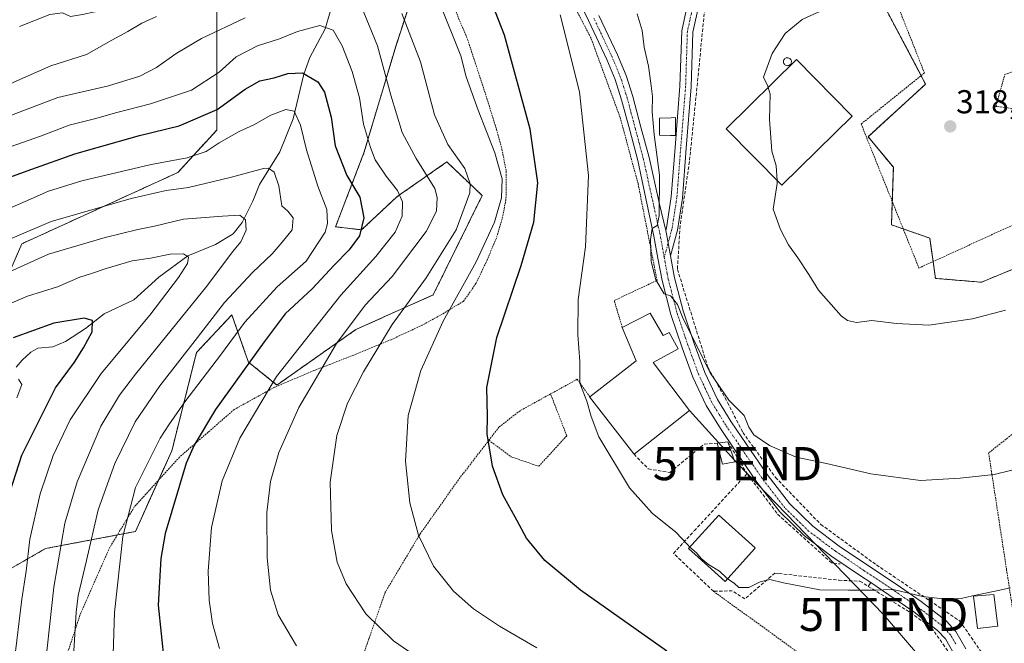
# Model space of a CAD drawing. Units: metres. Extents: x 613486 to 616930, y 4775646 to 4778016.
# Drawn here: x 615052 to 615349, y 4775847 to 4776035 of the extents above; entities that cross this region are included whole.
import ezdxf
from ezdxf.enums import TextEntityAlignment as Align

# ---------------------------------------------------------------- set-up
doc = ezdxf.new("R2010")
doc.units = ezdxf.units.M
doc.header["$MEASUREMENT"] = 0
for name, pattern in [('TRAZO_Y_PUNTO', [1, 0.5, -0.25, 0, -0.25]), ('TRAZOS', [0.75, 0.5, -0.25]), ('TRAZOSX2', [1.5, 1, -0.5])]:
    doc.linetypes.add(name, pattern=pattern)
doc.layers.get('0').update_dxf_attribs({"lineweight": 5})
for name, color, linetype, lineweight in [('Alambrada', 19, 'TRAZOS', 0), ('Arbolado forestal', 92, 'TRAZOS', 0), ('Arbolado forestal CxS', 92, 'Continuous', 0), ('Camino', 19, 'Continuous', 0), ('Camino Cxs', 19, 'Continuous', 0), ('Camino eje', 39, 'TRAZO_Y_PUNTO', 13), ('Carátula', 7, 'Continuous', 5), ('Corriente natural lineal', 142, 'Continuous', 13), ('Curva de nivel maestra', 36, 'Continuous', 30), ('Curva de nivel normal', 36, 'Continuous', 0), ('Depósito genérico', 232, 'Continuous', 0), ('Depósito genérico Cxs', 232, 'Continuous', 0), ('Edificación', 1, 'Continuous', 13), ('Edificación Cxs', 1, 'Continuous', 13), ('Edificación industrial', 135, 'Continuous', 13), ('Edificación industrial Cxs', 135, 'Continuous', 13), ('Edificación ligera', 1, 'Continuous', 0), ('Edificación ligera Cxs', 1, 'Continuous', 0), ('Elemento construido', 1, 'Continuous', 0), ('Muro lineal', 1, 'TRAZOSX2', 13), ('Obra de contención lineal', 1, 'TRAZOSX2', 13), ('Pastizal CxS', 92, 'Continuous', 0), ('Pista pavimentada', 135, 'Continuous', 13), ('Pista pavimentada Cxs', 135, 'Continuous', 0), ('Pista pavimentada eje', 135, 'TRAZO_Y_PUNTO', 0), ('Prado', 92, 'Continuous', 0), ('Prado CxS', 92, 'Continuous', 0), ('Punto de cota en terreno', 7, 'Continuous', 0), ('Rótulo de punto de cota en terreno', 19, 'Continuous', 0), ('Tendido', 6, 'Continuous', 0), ('Torre de tendido puntual', 7, 'Continuous', 0)]:
    doc.layers.add(name, color=color, linetype=linetype, lineweight=lineweight)
doc.styles.add('Arial', font='txt', dxfattribs={"height": 0.2})

# ---------------------------------------------------------------- blocks, each defined once
blk = doc.blocks.new('*U151')
at = {"layer": 'Arbolado forestal CxS', "color": 92, "linetype": 'Continuous', "lineweight": 0}
blk.add_polyline3d([(615352.24, 4775959.98, 315.58), (615342.41, 4775955.93, 315.53), (615328.52, 4775957.09, 315.72), (615326.79, 4775969.24, 316.55), (615315.22, 4775973.29, 316.89), (615315.8, 4775990.64, 317.48), (615308.16, 4775999.89, 317.18), (615325.56, 4776015.8, 317.41), (615312.49, 4776040.44, 315.13)], dxfattribs=at)
blk = doc.blocks.new('*U170')
at = {"layer": 'Prado CxS', "color": 92, "linetype": 'Continuous', "lineweight": 0}
for points in [[(615123.12, 4776257.34, 334.8), (615149.73, 4776237.33, 328.02), (615172.51, 4776207.26, 321.91), (615209.21, 4776167.66, 314.39), (615238.8, 4776141.4, 311.44), (615266.63, 4776117.9, 310.45), (615274.73, 4776103.44, 311.11), (615278.71, 4776058.78, 313.55), (615279.36, 4776048.49, 314.04), (615292.08, 4776049.64, 314.12), (615295.19, 4776049.51, 314.06), (615311.29, 4776048.84, 313.47), (615312.49, 4776040.44, 315.13), (615325.56, 4776015.8, 317.41), (615308.16, 4775999.89, 317.18), (615315.8, 4775990.64, 317.48), (615315.22, 4775973.29, 316.89), (615326.79, 4775969.24, 316.55), (615328.52, 4775957.09, 315.72), (615342.41, 4775955.93, 315.53), (615352.24, 4775959.98, 315.58)], [(615029.34, 4775858.15, 241.58), (615059.51, 4775875.47, 257.6), (615086.63, 4775880.6, 271.4), (615097.65, 4775904.98, 272.45), (615105.12, 4775934.67, 266.43), (615115.81, 4775946.08, 267.14), (615119.76, 4775934.79, 273.3), (615120.8, 4775931.81, 274.88), (615129.43, 4775924.85, 280.8), (615153.31, 4775941.64, 286.28), (615176.66, 4775952.1, 292.39), (615191.49, 4775982.12, 292.08), (615180.8, 4775992.28, 288.13), (615177.46, 4775989.95, 286.32), (615173.06, 4775986.87, 283.6), (615166.77, 4775982.48, 279.76), (615165.7, 4775981.74, 279.36), (615155.01, 4775971.75, 274.75), (615147.15, 4775972.66, 271.36), (615155.73, 4775994.98, 278.79), (615165.44, 4776027.47, 287.55), (615172.75, 4776049.78, 294.4)]]:
    blk.add_polyline3d(points, dxfattribs=at)
blk = doc.blocks.new('*U194')
at = {"layer": 'Curva de nivel normal', "color": 36, "linetype": 'Continuous', "lineweight": 0}
blk.add_polyline3d([(615038.21, 4775964.54, 265), (615061.21, 4775974.24, 265), (615085.33, 4775981.26, 265), (615095.99, 4775983.64, 265), (615102.67, 4775984.54, 265), (615115.71, 4775987.69, 265), (615125.33, 4775990.33, 265), (615126.92, 4775990.38, 265), (615128.58, 4775989.22, 265), (615130.04, 4775985.01, 265), (615130.9, 4775979.02, 265), (615132.7, 4775977.42, 265), (615134.35, 4775975.38, 265), (615134.06, 4775971.74, 265), (615131, 4775968.05, 265), (615127.98, 4775964.48, 265), (615122.07, 4775958.82, 265), (615113.63, 4775949.83, 265), (615105.4, 4775939.2, 265), (615093.99, 4775924.66, 265), (615086.57, 4775913.7, 265), (615080.39, 4775901.14, 265), (615075.42, 4775887.14, 265), (615071.84, 4775871.81, 265), (615069.32, 4775861.32, 265), (615068.72, 4775856.2, 265), (615067.99, 4775844.58, 265)], dxfattribs=at)
blk = doc.blocks.new('*U199')
at = {"layer": 'Curva de nivel normal', "color": 36, "linetype": 'Continuous', "lineweight": 0}
blk.add_polyline3d([(615051.3, 4775926.62, 245), (615052.28, 4775925.02, 245), (615050.8, 4775920.99, 245)], dxfattribs=at)
blk = doc.blocks.new('*U203')
at = {"layer": 'Curva de nivel normal', "color": 36, "linetype": 'Continuous', "lineweight": 0}
blk.add_polyline3d([(615050.02, 4775841.01, 255), (615052.32, 4775860.2, 255), (615053.6, 4775868.65, 255), (615054.76, 4775878.32, 255), (615057.82, 4775892.04, 255), (615061.77, 4775903.56, 255), (615066.9, 4775914.3, 255), (615076.26, 4775928.38, 255), (615090.99, 4775946.01, 255), (615099.66, 4775957.36, 255), (615102.36, 4775961.54, 255), (615102.67, 4775963.52, 255), (615101.16, 4775964.48, 255), (615097.19, 4775964.44, 255), (615091.17, 4775963.22, 255), (615085.66, 4775962.35, 255), (615077.76, 4775960.12, 255), (615073.38, 4775958.52, 255), (615069.82, 4775957.48, 255), (615063.09, 4775954.54, 255), (615054.01, 4775951.72, 255), (615039.52, 4775945.52, 255)], dxfattribs=at)
blk = doc.blocks.new('*U210')
at = {"layer": 'Curva de nivel normal', "color": 36, "linetype": 'Continuous', "lineweight": 0}
blk.add_polyline3d([(615079.92, 4775843.58, 270), (615080.28, 4775856.14, 270), (615082.88, 4775879.12, 270), (615086.7, 4775893.94, 270), (615090.74, 4775901.93, 270), (615094.18, 4775908.82, 270), (615096.79, 4775912.82, 270), (615101.58, 4775919.82, 270), (615112.39, 4775933.91, 270), (615119.76, 4775943.87, 270), (615129.5, 4775954.55, 270), (615138.27, 4775962.25, 270), (615143.99, 4775971.06, 270), (615144.71, 4775973.62, 270), (615144.51, 4775977.92, 270), (615141.84, 4775984.97, 270), (615138.4, 4775995.88, 270), (615136.53, 4776003.35, 270), (615134.65, 4776007.6, 270), (615132.16, 4776008.11, 270), (615127.58, 4776006.4, 270), (615122.44, 4776003.51, 270), (615117.98, 4776001.42, 270), (615112.01, 4775998.01, 270), (615108.08, 4775995.41, 270), (615102.33, 4775993.53, 270), (615091.36, 4775991.46, 270), (615070.45, 4775986.6, 270), (615060.4, 4775983.44, 270), (615053.28, 4775980.31, 270), (615042.69, 4775975.8, 270)], dxfattribs=at)
blk = doc.blocks.new('*U228')
at = {"layer": 'Curva de nivel maestra', "color": 36, "linetype": 'Continuous', "lineweight": 30}
blk.add_polyline3d([(615043.55, 4775985.86, 275), (615055.33, 4775990.1, 275), (615068.34, 4775994.76, 275), (615075.05, 4775996.62, 275), (615087.84, 4776000.28, 275), (615099.88, 4776003.21, 275), (615111.37, 4776008.11, 275), (615119.78, 4776014.27, 275), (615124.24, 4776016.82, 275), (615128.55, 4776017.64, 275), (615132.7, 4776018.96, 275), (615137.17, 4776019.18, 275), (615141.84, 4776016.47, 275), (615143.83, 4776013.32, 275), (615145.86, 4776005.79, 275), (615147.07, 4775997.17, 275), (615150.56, 4775988.2, 275), (615154.5, 4775981.59, 275), (615155.74, 4775975.38, 275), (615154.4, 4775969.95, 275), (615151.31, 4775965.7, 275), (615146.75, 4775961.08, 275), (615140.05, 4775953.89, 275), (615131.93, 4775946.41, 275), (615125.56, 4775937.92, 275), (615110.89, 4775917.52, 275), (615104.38, 4775906.69, 275), (615102.01, 4775901.29, 275), (615095.62, 4775879.96, 275), (615094.38, 4775872.48, 275), (615093.56, 4775858.38, 275), (615095.32, 4775841.05, 275)], dxfattribs=at)
blk = doc.blocks.new('*U231')
at = {"layer": 'Curva de nivel maestra', "color": 36, "linetype": 'Continuous', "lineweight": 30}
blk.add_polyline3d([(615047.11, 4775887.38, 250), (615052.27, 4775903.71, 250), (615062.51, 4775924.04, 250), (615068.28, 4775931.73, 250), (615070.94, 4775936.09, 250), (615073.55, 4775940.96, 250), (615073.7, 4775944.32, 250), (615071.19, 4775945.02, 250), (615062, 4775943.55, 250), (615049.67, 4775939.09, 250)], dxfattribs=at)
blk = doc.blocks.new('5PATER')
at = {"layer": 'Carátula', "linetype": 'Continuous', "lineweight": 5}
h = blk.add_hatch(color=250, dxfattribs=at)
edge = h.paths.add_edge_path()
edge.add_ellipse((0, 0.01), major_axis=(-1.33, -1.34), ratio=0.999422, start_angle=0, end_angle=360)
blk = doc.blocks.new('5TTEND')
blk.add_text('5TTEND', height=10).set_placement((0, 0), align=Align.MIDDLE_CENTER)

msp = doc.modelspace()

# ---------------------------------------------------------------- linework, layer by layer
at = {"layer": 'Alambrada', "color": 19, "linetype": 'TRAZOS', "lineweight": 0}
for points in [[(615306.82, 4776065.6, 323.95), (615325.19, 4776019.15, 325.92), (615306.06, 4776003.73, 317.21), (615323.53, 4775960.21, 327.42), (615384.01, 4775987.86, 331.33), (615381.32, 4776004.36, 328.34), (615346.82, 4776009.05, 317.43), (615349.51, 4776018.71, 328.89), (615374.55, 4776027.15, 324.75), (615401.78, 4776007.92, 324.04)], [(615233.81, 4775942.29, 310.29), (615232.25, 4775947.58, 307.55), (615231.42, 4775950.41, 307.22), (615244.35, 4775956.47, 310.17), (615238.64, 4775985.64, 322.61), (615233.18, 4776005.72, 317.78), (615224.35, 4776029.76, 311.72), (615210.01, 4776057.05, 319.54)], [(615177.68, 4776051.61, 298.19), (615187.07, 4776029.29, 297.42), (615192.89, 4776011.54, 297.47), (615195.79, 4776002.13, 297.81), (615197.46, 4775996.09, 296.91), (615198.78, 4775989.36, 296.99), (615198.68, 4775980.84, 297.74), (615197.5, 4775975.01, 296.68), (615195.73, 4775969.08, 297.59), (615192.67, 4775961.97, 297.71), (615189.6, 4775955.51, 305.83), (615185.82, 4775950.17, 303.28), (615179.39, 4775946.27, 294.97), (615173.39, 4775942.97, 293.82), (615163.96, 4775938.57, 291.02), (615152.68, 4775933.93, 288.29), (615140.6, 4775929.21, 297.89), (615128.73, 4775924.21, 281.48), (615116.51, 4775917.48, 277.78), (615099.96, 4775903.05, 274.22), (615086.31, 4775888.05, 275.44), (615078.96, 4775875.89, 268.74), (615069.89, 4775855.32, 266.34), (615062.12, 4775831.8, 262.91)], [(615401.78, 4776007.92, 324.04), (615400.96, 4776002.97, 314.41), (615397.15, 4775977.61, 313.8), (615389.92, 4775951.4, 323.26), (615384.46, 4775936.35, 312.63), (615371.64, 4775925.68, 312.98), (615344.6, 4775904.35, 311.13), (615350.03, 4775869.05, 309.21), (615352.2, 4775854.94, 303.72), (615355.07, 4775836.25, 312.72)], [(615224.05, 4775921.33, 307.48), (615220.24, 4775926.6, 304.93), (615212.17, 4775922.18, 303.41)], [(615212.17, 4775922.18, 303.41), (615202.94, 4775917.11, 301.81), (615196.53, 4775912.11, 301.29), (615193.51, 4775908.19, 300.25)], [(615193.51, 4775908.19, 300.25), (615200.23, 4775903.18, 301.2), (615208.62, 4775900.31, 302.08), (615217.05, 4775909.52, 303.76), (615212.17, 4775922.18, 303.41)], [(615193.51, 4775908.19, 300.25), (615184.31, 4775896.24, 298.13), (615172.71, 4775879.85, 295.15), (615162.17, 4775862.25, 304.03), (615157.26, 4775848.25, 300.54), (615151.98, 4775833.14, 285.91), (615142.23, 4775812.28, 295.47), (615142.46, 4775812.08, 295.49)], [(615261.42, 4775862.55, 304.93), (615320.05, 4775820.15, 300.78), (615323.37, 4775817.74, 300.13)]]:
    msp.add_polyline3d(points, dxfattribs=at)
at = {"layer": 'Arbolado forestal', "color": 92, "linetype": 'TRAZOS', "lineweight": 0}
for points in [[(615136.28, 4776113.04, 307.76), (615136.27, 4776112.93, 307.76), (615136.21, 4776111.01, 307.75), (615136.14, 4776109.1, 307.75), (615134.82, 4776071.78, 297.49), (615117.35, 4776059.88, 296.46), (615111.3, 4776037.55, 287.23), (615111.23, 4776001.91, 272.11), (615099.46, 4775989.07, 268.12), (615052.26, 4775967.51, 263.25), (615041.93, 4775943.89, 253.47), (615027.16, 4775948.32, 259.18), (615013.89, 4775943.94, 262.81), (615001.19, 4775916.8, 257.01), (615000.59, 4775883.35, 245.93), (615009.44, 4775859.73, 234.62), (614994, 4775826.02, 228.01), (614993.39, 4775824.7, 227.73), (614992.79, 4775823.38, 227.38), (614991.78, 4775821.18, 227.44)], [(615352.24, 4775959.98, 315.58), (615342.41, 4775955.93, 315.53), (615328.52, 4775957.09, 315.72), (615327.8, 4775962.16, 316.02), (615326.79, 4775969.24, 316.55), (615318.78, 4775972.04, 316.73), (615315.22, 4775973.29, 316.89), (615315.45, 4775980.33, 317.31), (615315.8, 4775990.64, 317.48), (615308.16, 4775999.89, 317.18), (615325.56, 4776015.8, 317.41), (615324.2, 4776018.36, 317.24), (615312.49, 4776040.44, 315.13), (615311.29, 4776048.84, 313.47), (615295.18, 4776049.51, 314.06), (615292.08, 4776049.64, 314.12), (615279.35, 4776048.49, 314.04), (615279.12, 4776052.19, 313.88), (615278.71, 4776058.78, 313.55)], [(615029.34, 4775858.15, 241.58), (615059.51, 4775875.47, 257.6), (615081.19, 4775879.57, 269.45), (615086.63, 4775880.6, 271.4), (615093.64, 4775896.11, 272.29), (615097.65, 4775904.98, 272.45), (615105.12, 4775934.67, 266.43), (615115.81, 4775946.08, 267.14), (615119.76, 4775934.79, 273.3), (615120.8, 4775931.82, 274.88), (615129.43, 4775924.85, 280.8), (615153.31, 4775941.64, 286.28), (615176.66, 4775952.1, 292.39), (615191.49, 4775982.12, 292.08), (615180.8, 4775992.28, 288.13), (615177.46, 4775989.95, 286.32), (615173.06, 4775986.88, 283.6), (615166.76, 4775982.48, 279.76), (615165.7, 4775981.74, 279.36), (615155.01, 4775971.75, 274.75), (615147.15, 4775972.66, 271.36), (615155.73, 4775994.98, 278.79), (615165.44, 4776027.47, 287.55), (615172.75, 4776049.78, 294.4)]]:
    msp.add_polyline3d(points, dxfattribs=at)
at = {"layer": 'Arbolado forestal CxS', "color": 92, "linetype": 'Continuous', "lineweight": 0}
for points in [[(615172.75, 4776049.78, 294.4), (615165.44, 4776027.47, 287.55), (615155.73, 4775994.98, 278.79), (615147.15, 4775972.66, 271.36), (615155.01, 4775971.75, 274.75), (615165.7, 4775981.74, 279.36), (615166.77, 4775982.48, 279.76), (615173.06, 4775986.87, 283.6), (615177.46, 4775989.95, 286.32), (615180.8, 4775992.28, 288.13), (615191.49, 4775982.12, 292.08), (615176.66, 4775952.1, 292.39), (615153.31, 4775941.64, 286.28), (615129.43, 4775924.85, 280.8), (615120.8, 4775931.81, 274.88), (615119.76, 4775934.79, 273.3), (615115.81, 4775946.08, 267.14), (615105.12, 4775934.67, 266.43), (615097.65, 4775904.98, 272.45), (615086.63, 4775880.6, 271.4), (615059.51, 4775875.47, 257.6), (615029.34, 4775858.15, 241.58)], [(615041.93, 4775943.89, 253.47), (615052.26, 4775967.51, 263.25), (615099.46, 4775989.07, 268.12), (615111.23, 4776001.91, 272.11), (615111.3, 4776037.55, 287.23)]]:
    msp.add_polyline3d(points, dxfattribs=at)
at = {"layer": 'Camino', "color": 19, "linetype": 'Continuous', "lineweight": 0}
for points in [[(615246.98, 4775971.52, 310.16), (615247.2, 4775972.33, 310.21), (615248.66, 4775981.69, 310.73), (615249.82, 4775996.66, 311.36), (615251.29, 4776015.14, 311.76), (615251.83, 4776031.87, 312.62), (615253.78, 4776040.86, 312.79)], [(615257.08, 4776040.03, 312.86), (615255.22, 4776031.45, 312.64), (615254.69, 4776014.95, 312.11), (615253.2, 4775996.39, 312.14), (615252.04, 4775981.3, 311.39), (615250.53, 4775971.61, 310.88), (615248.41, 4775963.93, 310.54)], [(615248.41, 4775963.93, 310.54), (615247.2, 4775970.56, 310.21), (615246.98, 4775971.52, 310.16)]]:
    msp.add_polyline3d(points, dxfattribs=at)
at = {"layer": 'Camino Cxs', "color": 19, "linetype": 'Continuous', "lineweight": 0}
msp.add_polyline3d([(615257.08, 4776040.03, 312.86), (615255.22, 4776031.45, 312.64), (615254.69, 4776014.95, 312.11), (615253.2, 4775996.39, 312.14), (615252.04, 4775981.3, 311.39), (615250.53, 4775971.61, 310.88), (615248.41, 4775963.93, 310.54), (615248.41, 4775963.93, 310.54), (615247.2, 4775970.56, 310.21), (615246.98, 4775971.52, 310.16), (615247.2, 4775972.33, 310.21), (615248.66, 4775981.69, 310.73), (615249.82, 4775996.66, 311.36), (615251.29, 4776015.14, 311.76), (615251.83, 4776031.87, 312.62), (615253.78, 4776040.86, 312.79)], dxfattribs=at)
at = {"layer": 'Camino eje', "color": 39, "linetype": 'TRAZO_Y_PUNTO', "lineweight": 13}
msp.add_polyline3d([(615255.43, 4776040.44, 312.82), (615253.52, 4776031.66, 312.63), (615252.99, 4776015.04, 311.94), (615251.51, 4775996.52, 311.71), (615250.35, 4775981.49, 311.03), (615248.86, 4775971.97, 310.54), (615246.53, 4775963.52, 310.19)], dxfattribs=at)
at = {"layer": 'Corriente natural lineal', "color": 142, "linetype": 'Continuous', "lineweight": 13}
msp.add_polyline3d([(615145.81, 4776038.67, 282.08), (615144.03, 4776032.46, 279.66), (615139.34, 4776023.86, 276.96), (615137.57, 4776018.76, 275.09), (615134.38, 4776005.26, 269.6), (615130.33, 4775995.28, 266.75), (615124.12, 4775985.47, 263.4), (615122.13, 4775980.4, 261.65), (615118.97, 4775973.98, 259.9), (615116.21, 4775970.54, 258.66), (615110.88, 4775967.37, 257.21), (615102.54, 4775963.86, 255.26), (615093.76, 4775957.44, 252.88), (615086.2, 4775950.65, 251.46), (615077.23, 4775946.42, 250.82), (615071.52, 4775941.98, 249.21), (615065.54, 4775938, 248.38), (615061.7, 4775936.4, 248.11), (615057.16, 4775936.02, 247.67), (615055.01, 4775934.8, 247.51), (615052.38, 4775932.38, 246.73), (615050.63, 4775930.29, 246.06)], dxfattribs=at)
at = {"layer": 'Curva de nivel maestra', "color": 36, "linetype": 'Continuous', "lineweight": 30}
msp.add_polyline3d([(615247.28, 4775844.42, 300), (615221.26, 4775862.92, 300), (615210.43, 4775871.89, 300), (615204.9, 4775878.57, 300), (615201.99, 4775883.99, 300), (615197.7, 4775891.64, 300), (615194.61, 4775900.37, 300), (615193.04, 4775910.14, 300), (615193.1, 4775915.5, 300), (615192.86, 4775924.14, 300), (615195.89, 4775939.22, 300), (615203.32, 4775960.93, 300), (615207.11, 4775974.07, 300), (615208.35, 4775985.96, 300), (615206.03, 4776002.21, 300), (615198.27, 4776030.52, 300), (615191.2, 4776048.72, 300)], dxfattribs=at)
at = {"layer": 'Curva de nivel normal', "color": 36, "linetype": 'Continuous', "lineweight": 0}
for points in [[(615051.58, 4776033.2, 295), (615060.78, 4776036.78, 295), (615064.61, 4776037.27, 295), (615066.99, 4776036.23, 295), (615070.66, 4776036.85, 295), (615074.33, 4776037.63, 295), (615079.99, 4776041.54, 295), (615087.7, 4776043.54, 295), (615104.06, 4776050.75, 295), (615115.84, 4776055.71, 295), (615125.99, 4776061.46, 295), (615139.54, 4776068.86, 295), (615148.89, 4776074.19, 295), (615153.35, 4776075.61, 295), (615158.57, 4776074.16, 295), (615162.71, 4776069.78, 295), (615165.74, 4776064.99, 295), (615178.69, 4776040.17, 295), (615185, 4776024.3, 295), (615186.65, 4776017.96, 295), (615190.24, 4776007.91, 295), (615195.36, 4775995.05, 295)], [(615349.65, 4776039.78, 315), (615338.04, 4776039.9, 315), (615328.28, 4776041.64, 315), (615322.77, 4776042.17, 315), (615319.22, 4776043.73, 315), (615316.58, 4776044.23, 315), (615313.5, 4776043.04, 315), (615308.18, 4776039.99, 315), (615300.58, 4776039.32, 315), (615293.1, 4776037.54, 315), (615288.25, 4776035.31, 315), (615283.06, 4776031.03, 315), (615279.18, 4776025.08, 315), (615276.58, 4776017.87, 315), (615277.81, 4776015.2, 315), (615277.95, 4776014.72, 315)], [(615154.82, 4776039.59, 285), (615159.88, 4776027.3, 285), (615163.86, 4776012.46, 285), (615167.31, 4776001.14, 285), (615171.57, 4775993.28, 285), (615177.22, 4775984.24, 285), (615177.92, 4775981.57, 285), (615177.7, 4775977.41, 285), (615174.6, 4775971.21, 285), (615164.28, 4775957.7, 285), (615156.07, 4775949.03, 285), (615147.44, 4775937.46, 285), (615136.08, 4775918.1, 285), (615129.98, 4775904.47, 285), (615127.52, 4775895.71, 285), (615126.39, 4775886.32, 285), (615126.47, 4775872.61, 285), (615127.48, 4775862.87, 285), (615129.82, 4775855.48, 285), (615135.3, 4775846.08, 285)], [(615175.38, 4775840.24, 290), (615164.69, 4775847.58, 290), (615156.34, 4775855.71, 290), (615150.33, 4775864.8, 290), (615147.66, 4775871.39, 290), (615145.92, 4775880.88, 290), (615145.51, 4775895.51, 290), (615147.58, 4775909.58, 290), (615150.79, 4775919.4, 290), (615155.56, 4775928.81, 290), (615164.3, 4775943.18, 290), (615174.56, 4775957.28, 290), (615183.67, 4775971.74, 290), (615187.79, 4775982.96, 290), (615187.88, 4775985.67, 290), (615186.27, 4775990.32, 290), (615181.11, 4775997.49, 290), (615177.12, 4776006.45, 290), (615172.85, 4776022.47, 290), (615167.16, 4776037.14, 290)], [(615361.09, 4775901.42, 310), (615346.24, 4775897.84, 310), (615335.96, 4775896.76, 310), (615323.96, 4775896.02, 310), (615308.96, 4775898.03, 310), (615295.63, 4775901.18, 310), (615286.46, 4775903.04, 310), (615278.36, 4775906.56, 310), (615273.62, 4775909.8, 310), (615272.12, 4775912.11, 310), (615270.71, 4775915.64, 310), (615266.05, 4775920.3, 310), (615260.37, 4775928.6, 310), (615256.33, 4775936.91, 310), (615252.27, 4775944.88, 310), (615250.57, 4775949.2, 310), (615249.39, 4775950.56, 310), (615248.41, 4775951.79, 310), (615246.48, 4775952.38, 310), (615243.94, 4775956.65, 310), (615242.56, 4775962.2, 310), (615242.34, 4775968.84, 310), (615242.91, 4775972.14, 310), (615244.36, 4775973.1, 310), (615244.99, 4775976.09, 310), (615245.07, 4775988.32, 310), (615243.49, 4776000.52, 310), (615242.89, 4776007.45, 310), (615242.98, 4776012.06, 310), (615242.43, 4776016.02, 310), (615241.77, 4776021.21, 310), (615240.45, 4776026.9, 310), (615239.9, 4776031.93, 310), (615238.34, 4776037.02, 310)], [(615038.49, 4776002.32, 285), (615063.21, 4776011.73, 285), (615078.48, 4776015.25, 285), (615087.94, 4776018.23, 285), (615092.99, 4776020.79, 285), (615098.99, 4776025.02, 285), (615106.66, 4776029.52, 285), (615119.78, 4776035.78, 285)], [(615092.99, 4776036.2, 290), (615088.61, 4776034.19, 290), (615084.35, 4776031.63, 290), (615079.48, 4776029.07, 290), (615071.9, 4776024.76, 290), (615061.1, 4776021.28, 290), (615049.03, 4776015.99, 290)], [(615254.31, 4775875.92, 305), (615253.54, 4775876.64, 305), (615250.01, 4775880.41, 305), (615242.88, 4775886.14, 305), (615236, 4775893.8, 305), (615226.74, 4775909.22, 305), (615224.44, 4775915.32, 305), (615223.13, 4775919.97, 305), (615221.01, 4775925.45, 305), (615221.04, 4775931.97, 305), (615220.42, 4775940.03, 305), (615220.54, 4775950.7, 305), (615222.71, 4775966.66, 305), (615223.65, 4775988.19, 305), (615220.89, 4776013.41, 305), (615215.03, 4776036.75, 305)], [(615112.09, 4775845.24, 280), (615109.93, 4775852.79, 280), (615108.95, 4775859.88, 280), (615108.68, 4775868.62, 280), (615109.6, 4775881.83, 280), (615112.86, 4775895.94, 280), (615118.18, 4775908.8, 280), (615129.26, 4775927.48, 280), (615148.73, 4775951.98, 280), (615159.34, 4775963.7, 280), (615165.19, 4775971.03, 280), (615167.26, 4775975.85, 280), (615167.36, 4775980.26, 280), (615165.92, 4775983.68, 280), (615162.42, 4775987.96, 280), (615159.09, 4775992.9, 280), (615157.77, 4775996.66, 280), (615155.63, 4776003.69, 280), (615154.37, 4776011.65, 280), (615152.2, 4776019.58, 280), (615149.16, 4776027.34, 280), (615146.45, 4776032.05, 280), (615142.37, 4776033.48, 280), (615135.7, 4776031.7, 280), (615130.2, 4776029.42, 280), (615123.54, 4776027.38, 280), (615117.13, 4776024.07, 280), (615111.99, 4776019.44, 280), (615103.63, 4776013.98, 280), (615091.24, 4776009.79, 280), (615080.99, 4776007.23, 280), (615074.24, 4776005.27, 280), (615066.63, 4776003.34, 280), (615057.99, 4776000.06, 280), (615047.06, 4775996.18, 280)], [(615277.95, 4776014.72, 315), (615278.54, 4776012.7, 315), (615278.31, 4776005.1, 315), (615279.06, 4775995.55, 315), (615280.36, 4775991.1, 315), (615280.62, 4775986.68, 315)], [(615195.36, 4775995.05, 295), (615197.53, 4775987.18, 295), (615197.29, 4775981.42, 295), (615195.24, 4775974.11, 295), (615189.67, 4775962.1, 295), (615179.69, 4775944.16, 295), (615172.96, 4775929.26, 295), (615169.1, 4775915.62, 295), (615168.33, 4775901.84, 295), (615169.61, 4775889.23, 295), (615172.26, 4775879.51, 295), (615176.8, 4775870.1, 295), (615182.86, 4775862.54, 295), (615188.85, 4775857.24, 295), (615196.7, 4775852.01, 295), (615208.01, 4775845.42, 295)], [(615280.62, 4775986.68, 315), (615280.68, 4775985.75, 315), (615279.45, 4775977.97, 315), (615281.69, 4775971.87, 315), (615284.06, 4775967.24, 315), (615286.94, 4775963.34, 315), (615290.23, 4775958.3, 315), (615293.17, 4775953.57, 315), (615300.05, 4775945.74, 315), (615301.92, 4775944.34, 315), (615304.68, 4775943.75, 315), (615309.3, 4775944.34, 315), (615316.76, 4775943.41, 315), (615326.48, 4775942.99, 315), (615339.76, 4775944.84, 315), (615349.72, 4775947.46, 315)], [(615058.7, 4775833.33, 260), (615061.96, 4775863.82, 260), (615065.31, 4775883.13, 260), (615069.03, 4775895.6, 260), (615076.22, 4775912.44, 260), (615081.81, 4775921.82, 260), (615086.64, 4775928.16, 260), (615108.24, 4775954.78, 260), (615115.99, 4775965.08, 260), (615118.55, 4775968.12, 260), (615120.13, 4775971.62, 260), (615119.9, 4775974.76, 260), (615118.22, 4775976.18, 260), (615112.94, 4775975.88, 260), (615101.22, 4775974.95, 260), (615092.38, 4775972.87, 260), (615087.41, 4775971.9, 260), (615077.55, 4775969.46, 260), (615060.32, 4775964.39, 260), (615036.88, 4775953.8, 260)], [(615265.65, 4775866.34, 305), (615265.42, 4775866.5, 305), (615263.27, 4775868.67, 305), (615259.9, 4775870.64, 305), (615257.69, 4775872.46, 305), (615256.24, 4775874.12, 305), (615254.31, 4775875.92, 305)], [(615339.76, 4775861.13, 305), (615336.28, 4775860.37, 305), (615330.89, 4775860.3, 305), (615324.6, 4775861.02, 305), (615315.76, 4775863.04, 305), (615309.86, 4775862.89, 305), (615302.22, 4775862.9, 305), (615293.53, 4775863.02, 305), (615282.63, 4775865.07, 305), (615278.46, 4775866.11, 305), (615275.54, 4775865.41, 305), (615272.15, 4775863.7, 305), (615269.12, 4775863.74, 305), (615267.64, 4775865.02, 305), (615265.65, 4775866.34, 305)], [(615346.09, 4775862.51, 305), (615339.76, 4775861.13, 305)], [(615351.18, 4775863.62, 305), (615346.09, 4775862.51, 305)]]:
    msp.add_polyline3d(points, dxfattribs=at)
at = {"layer": 'Depósito genérico', "color": 232, "linetype": 'Continuous', "lineweight": 0}
msp.add_polyline3d([(615283.94, 4776021.36, 318.89), (615283.7, 4776021.35, 318.88), (615283.46, 4776021.39, 318.79), (615283.23, 4776021.47, 318.63), (615283.03, 4776021.6, 318.41), (615282.85, 4776021.77, 318.12), (615282.71, 4776021.97, 317.79), (615282.62, 4776022.19, 317.72), (615282.57, 4776022.43, 317.67), (615282.56, 4776022.67, 317.63), (615282.61, 4776022.91, 317.67), (615282.7, 4776023.13, 317.84), (615282.84, 4776023.33, 318.2), (615283.01, 4776023.5, 318.7), (615283.21, 4776023.63, 319.36), (615283.43, 4776023.72, 320.12), (615283.67, 4776023.77, 320.93), (615283.77, 4776023.77, 321.25), (615284.01, 4776023.75, 321.91), (615284.24, 4776023.67, 321.63), (615284.45, 4776023.56, 321.34), (615284.64, 4776023.4, 321.04), (615284.79, 4776023.21, 320.77), (615284.9, 4776023, 320.53), (615284.96, 4776022.76, 320.28), (615284.98, 4776022.52, 320.03), (615284.95, 4776022.28, 319.72), (615284.87, 4776022.05, 319.34), (615284.75, 4776021.85, 319.25), (615284.59, 4776021.67, 319.22), (615284.39, 4776021.52, 319.14), (615284.17, 4776021.42, 319.01), (615283.94, 4776021.36, 318.89)], dxfattribs=at)
at = {"layer": 'Depósito genérico Cxs', "color": 232, "linetype": 'Continuous', "lineweight": 0}
msp.add_polyline3d([(615283.94, 4776021.36, 318.89), (615283.7, 4776021.35, 318.88), (615283.46, 4776021.39, 318.79), (615283.23, 4776021.47, 318.63), (615283.03, 4776021.6, 318.41), (615282.85, 4776021.77, 318.12), (615282.71, 4776021.97, 317.79), (615282.62, 4776022.19, 317.72), (615282.57, 4776022.43, 317.67), (615282.56, 4776022.67, 317.63), (615282.61, 4776022.91, 317.67), (615282.7, 4776023.13, 317.84), (615282.84, 4776023.33, 318.2), (615283.01, 4776023.5, 318.7), (615283.21, 4776023.63, 319.36), (615283.43, 4776023.72, 320.12), (615283.67, 4776023.77, 320.93), (615283.77, 4776023.77, 321.25), (615284.01, 4776023.75, 321.91), (615284.24, 4776023.67, 321.63), (615284.45, 4776023.56, 321.34), (615284.64, 4776023.4, 321.04), (615284.79, 4776023.21, 320.77), (615284.9, 4776023, 320.53), (615284.96, 4776022.76, 320.28), (615284.98, 4776022.52, 320.03), (615284.95, 4776022.28, 319.72), (615284.87, 4776022.05, 319.34), (615284.75, 4776021.85, 319.25), (615284.59, 4776021.67, 319.22), (615284.39, 4776021.52, 319.14), (615284.17, 4776021.42, 319.01), (615283.94, 4776021.36, 318.89)], close=True, dxfattribs=at)
at = {"layer": 'Edificación', "color": 1, "linetype": 'Continuous', "lineweight": 13}
for points in [[(615233.81, 4775942.29, 310.29), (615242.31, 4775946.58, 311.13)], [(615242.31, 4775946.58, 311.13), (615246.18, 4775939.84, 312.34), (615248.06, 4775940.75, 311.49), (615250.72, 4775935.81, 310.69), (615243.13, 4775931.63, 312.14), (615254.14, 4775917.2, 314.33), (615237.39, 4775903.96, 309.21)], [(615224.05, 4775921.33, 307.48), (615238.03, 4775932.15, 316.1), (615233.81, 4775942.29, 310.29)], [(615237.39, 4775903.96, 309.21), (615237.32, 4775904.06, 309.28), (615223.94, 4775921.25, 307.45), (615224.05, 4775921.33, 307.48)], [(615262.51, 4775907.29, 309.91), (615265.76, 4775907.68, 311)], [(615267.89, 4775901.66, 311.07), (615264.1, 4775900.97, 309.41), (615262.51, 4775907.29, 309.91)], [(615265.76, 4775907.68, 311), (615267.89, 4775901.66, 311.07)], [(615273.78, 4775875.39, 311.45), (615264.94, 4775865.55, 310.05), (615260.69, 4775869.35, 312.64), (615253.9, 4775875.46, 311.97), (615263.02, 4775885.59, 313.91), (615274.03, 4775875.68, 312.23), (615273.78, 4775875.39, 311.45)]]:
    msp.add_polyline3d(points, dxfattribs=at)
at = {"layer": 'Edificación Cxs', "color": 1, "linetype": 'Continuous', "lineweight": 13}
for points in [[(615242.31, 4775946.58, 311.13), (615246.18, 4775939.84, 312.34), (615248.06, 4775940.75, 311.49), (615250.72, 4775935.81, 310.69), (615243.13, 4775931.63, 312.14), (615254.14, 4775917.2, 314.33), (615237.39, 4775903.96, 309.21), (615237.32, 4775904.06, 309.28), (615223.94, 4775921.25, 307.45), (615224.05, 4775921.33, 307.48), (615238.03, 4775932.15, 316.1), (615233.81, 4775942.29, 310.29), (615242.31, 4775946.58, 311.13)], [(615267.89, 4775901.66, 311.07), (615264.1, 4775900.97, 309.41), (615262.51, 4775907.29, 309.91), (615265.76, 4775907.68, 311), (615267.89, 4775901.66, 311.07)], [(615273.78, 4775875.39, 311.45), (615264.94, 4775865.55, 310.05), (615260.69, 4775869.35, 312.64), (615253.9, 4775875.46, 311.97), (615263.02, 4775885.59, 313.91), (615274.03, 4775875.68, 312.23), (615273.78, 4775875.39, 311.45)]]:
    msp.add_polyline3d(points, close=True, dxfattribs=at)
at = {"layer": 'Edificación industrial', "color": 135, "linetype": 'Continuous', "lineweight": 13}
msp.add_polyline3d([(615303.34, 4776006.09, 320.67), (615282.07, 4775985.21, 317.77), (615265.29, 4776002.29, 319.32), (615286.56, 4776023.18, 320.11), (615303.34, 4776006.09, 320.67)], dxfattribs=at)
at = {"layer": 'Edificación industrial Cxs', "color": 135, "linetype": 'Continuous', "lineweight": 13}
msp.add_polyline3d([(615303.34, 4776006.09, 320.67), (615282.07, 4775985.21, 317.77), (615265.29, 4776002.29, 319.32), (615286.56, 4776023.18, 320.11), (615303.34, 4776006.09, 320.67)], close=True, dxfattribs=at)
at = {"layer": 'Edificación ligera', "color": 1, "linetype": 'Continuous', "lineweight": 0}
for points in [[(615249.94, 4776005.65, 319.52), (615249.92, 4776000.22, 311.87), (615248.42, 4776000.26, 317.13), (615245.12, 4776000.35, 314.95), (615245.12, 4776005.48, 320.16), (615248.6, 4776005.59, 321.06), (615249.94, 4776005.65, 319.52)], [(615347.42, 4775852.06, 309.03), (615341.23, 4775851.35, 316.81), (615340.04, 4775861.03, 329.77), (615346.21, 4775861.59, 324.89), (615347.42, 4775852.06, 309.03)]]:
    msp.add_polyline3d(points, dxfattribs=at)
at = {"layer": 'Edificación ligera Cxs', "color": 1, "linetype": 'Continuous', "lineweight": 0}
for points in [[(615249.94, 4776005.65, 319.52), (615249.92, 4776000.22, 311.87), (615248.42, 4776000.26, 317.13), (615245.12, 4776000.35, 314.95), (615245.12, 4776005.48, 320.16), (615248.6, 4776005.59, 321.06), (615249.94, 4776005.65, 319.52)], [(615347.42, 4775852.06, 309.03), (615341.23, 4775851.35, 316.81), (615340.04, 4775861.03, 329.77), (615346.21, 4775861.59, 324.89), (615347.42, 4775852.06, 309.03)]]:
    msp.add_polyline3d(points, close=True, dxfattribs=at)
at = {"layer": 'Elemento construido', "color": 1, "linetype": 'Continuous', "lineweight": 0}
msp.add_polyline3d([(615308.96, 4775865.16, 313.45), (615308.23, 4775864.04, 308.14)], dxfattribs=at)
at = {"layer": 'Muro lineal', "color": 1, "linetype": 'TRAZOSX2', "lineweight": 13}
for points in [[(615263.94, 4776043.71, 321.65), (615259.09, 4776041.54, 320.81), (615254.15, 4775992.39, 312.32), (615251.33, 4775972.94, 321.7), (615250.51, 4775959.82, 320.39), (615259.72, 4775930.25, 310.61), (615265.67, 4775919.62, 310.46), (615270.28, 4775910.54, 311.85), (615280.14, 4775896.97, 308.5), (615293.84, 4775882.76, 307.17), (615310.67, 4775870.54, 322.81), (615335.89, 4775853.57, 326.74), (615349.34, 4775834.15, 309.84)], [(615237.39, 4775903.96, 309.21), (615241.69, 4775899.54, 307.12), (615248.17, 4775898.44, 306.78), (615258.65, 4775907.02, 308.47), (615262.51, 4775907.29, 309.91)], [(615265.76, 4775907.68, 311), (615271.56, 4775898.09, 309.01)], [(615271.56, 4775898.09, 309.01), (615255.46, 4775880.66, 310.25)], [(615271.56, 4775898.09, 309.01), (615271.78, 4775897.75, 308.93), (615280.8, 4775885.84, 307.5), (615297.05, 4775871.19, 306.33), (615297.69, 4775871.09, 306.53), (615299.75, 4775870.81, 306.81)], [(615279.98, 4775868.05, 305.2), (615281.18, 4775867.92, 305.67), (615299.37, 4775865.88, 305.5), (615305.69, 4775865.61, 305.98), (615308.23, 4775864.04, 308.14), (615321, 4775856.09, 317.54), (615327.33, 4775851.54, 310.97), (615332.14, 4775844.69, 303.19), (615332.89, 4775838.93, 302.33), (615332.84, 4775832.41, 301.22), (615332.39, 4775827.48, 300.82), (615328.73, 4775821.84, 300.48), (615323.37, 4775817.74, 300.13)]]:
    msp.add_polyline3d(points, dxfattribs=at)
at = {"layer": 'Obra de contención lineal', "color": 1, "linetype": 'TRAZOSX2', "lineweight": 13}
msp.add_polyline3d([(615279.98, 4775868.05, 305.2), (615270.89, 4775860.24, 304.14), (615267.11, 4775862.67, 306.82), (615261.42, 4775862.55, 304.93), (615249.32, 4775874, 304.82), (615255.46, 4775880.66, 310.25)], dxfattribs=at)
at = {"layer": 'Pastizal CxS', "color": 92, "linetype": 'Continuous', "lineweight": 0}
for points in [[(615136.28, 4776113.04, 307.76), (615136.27, 4776112.93, 307.76), (615136.21, 4776111.01, 307.75), (615136.14, 4776109.1, 307.75), (615134.82, 4776071.78, 297.49), (615117.35, 4776059.88, 296.46), (615111.3, 4776037.55, 287.23), (615111.23, 4776001.91, 272.11), (615099.46, 4775989.07, 268.12), (615052.26, 4775967.51, 263.25), (615041.93, 4775943.89, 253.47), (615027.16, 4775948.32, 259.18), (615013.89, 4775943.94, 262.81), (615001.19, 4775916.8, 257.01), (615000.59, 4775883.35, 245.93), (615009.44, 4775859.73, 234.62), (614994, 4775826.02, 228.01), (614993.39, 4775824.7, 227.73), (614992.79, 4775823.38, 227.38), (614991.78, 4775821.18, 227.44)], [(615013.83, 4776073.13, 317.63), (615073.77, 4776090.38, 312.63), (615118.27, 4776106.73, 309.28), (615136.28, 4776113.04, 307.76), (615136.28, 4776113.04, 307.76), (615134.82, 4776071.78, 297.49), (615117.35, 4776059.88, 296.46), (615111.3, 4776037.55, 287.23), (615111.23, 4776001.91, 272.11), (615099.46, 4775989.07, 268.12), (615052.26, 4775967.51, 263.25), (615041.93, 4775943.89, 253.47)]]:
    msp.add_polyline3d(points, dxfattribs=at)
at = {"layer": 'Pista pavimentada', "color": 135, "linetype": 'Continuous', "lineweight": 13}
for points in [[(615334.2, 4775843.55, 302.12), (615331.58, 4775848.15, 302.8), (615329.19, 4775850.73, 303.19), (615321.95, 4775856.34, 304.02), (615314.47, 4775861.49, 304.81), (615308.97, 4775865.16, 305.2), (615305.82, 4775867.26, 305.47), (615297.19, 4775873.07, 306.12), (615288.93, 4775879.29, 306.52), (615281.51, 4775886.51, 307.24), (615274.53, 4775895.55, 307.92), (615268.07, 4775904.94, 308.55), (615263.51, 4775911.69, 308.72), (615259.24, 4775918.64, 308.7), (615255.2, 4775927.21, 309.26), (615251.94, 4775936.11, 309.64), (615248.51, 4775946.2, 309.72), (615245.86, 4775956.46, 310), (615244.64, 4775963.17, 309.94), (615243.41, 4775969.87, 309.86), (615240.96, 4775981.27, 309.51), (615238.52, 4775992.67, 308.68), (615236.08, 4776001.85, 308.32), (615233.65, 4776011.03, 307.78), (615231.66, 4776017.21, 307.61), (615229.17, 4776023.21, 307.08), (615223.6, 4776035.03, 306.63), (615216.6, 4776049.39, 306.39)], [(615226.78, 4776036.56, 307.17), (615232.39, 4776024.64, 307.61), (615234.97, 4776018.42, 307.86), (615237.03, 4776012.02, 308.21), (615239.49, 4776002.75, 308.88), (615241.92, 4775993.57, 309.12), (615245.13, 4775979.51, 310.12), (615246.98, 4775971.52, 310.16)], [(615248.41, 4775963.93, 310.54), (615247.2, 4775970.56, 310.21), (615246.98, 4775971.52, 310.16)], [(615248.41, 4775963.93, 310.54), (615249.02, 4775960.61, 310.58), (615249.62, 4775957.29, 310.53), (615252.2, 4775947.3, 310.14), (615255.57, 4775937.39, 310.05), (615258.75, 4775928.69, 309.93), (615262.63, 4775920.47, 309.28), (615266.74, 4775913.77, 308.99), (615271.25, 4775907.11, 309.01), (615277.64, 4775897.81, 308.3), (615284.39, 4775889.08, 307.57), (615291.44, 4775882.21, 306.78), (615299.42, 4775876.2, 306.38), (615307.96, 4775870.45, 305.81), (615316.63, 4775864.67, 305.23), (615324.22, 4775859.45, 304.26), (615331.8, 4775853.58, 303.32), (615334.71, 4775850.44, 302.95), (615337.71, 4775845.16, 302.12)]]:
    msp.add_polyline3d(points, dxfattribs=at)
at = {"layer": 'Pista pavimentada Cxs', "color": 135, "linetype": 'Continuous', "lineweight": 0}
for points in [[(615334.2, 4775843.55, 302.12), (615331.58, 4775848.15, 302.8), (615329.19, 4775850.73, 303.19), (615321.95, 4775856.34, 304.02), (615314.47, 4775861.49, 304.81), (615308.97, 4775865.16, 305.2), (615305.82, 4775867.26, 305.47), (615297.19, 4775873.07, 306.12), (615288.93, 4775879.29, 306.52), (615281.51, 4775886.51, 307.24), (615274.53, 4775895.55, 307.92), (615268.07, 4775904.94, 308.55), (615263.51, 4775911.69, 308.72), (615259.24, 4775918.64, 308.7), (615255.2, 4775927.21, 309.26), (615251.94, 4775936.11, 309.64), (615248.51, 4775946.2, 309.72), (615245.86, 4775956.46, 310), (615244.64, 4775963.17, 309.94), (615243.41, 4775969.87, 309.86), (615240.96, 4775981.27, 309.51), (615238.52, 4775992.67, 308.68), (615236.08, 4776001.85, 308.32), (615233.65, 4776011.03, 307.78), (615231.66, 4776017.21, 307.61), (615229.17, 4776023.21, 307.08), (615223.6, 4776035.03, 306.63), (615216.6, 4776049.39, 306.39)], [(615226.78, 4776036.56, 307.17), (615232.39, 4776024.64, 307.61), (615234.97, 4776018.42, 307.86), (615237.03, 4776012.02, 308.21), (615239.49, 4776002.75, 308.88), (615241.92, 4775993.57, 309.12), (615245.13, 4775979.51, 310.12), (615246.98, 4775971.52, 310.16), (615247.2, 4775970.56, 310.21), (615248.41, 4775963.93, 310.54), (615249.02, 4775960.61, 310.58), (615249.62, 4775957.29, 310.53), (615252.2, 4775947.3, 310.14), (615255.57, 4775937.39, 310.05), (615258.75, 4775928.69, 309.93), (615262.63, 4775920.47, 309.28), (615266.74, 4775913.77, 308.99), (615271.25, 4775907.11, 309.01), (615277.64, 4775897.81, 308.3), (615284.39, 4775889.08, 307.57), (615291.44, 4775882.21, 306.78), (615299.42, 4775876.2, 306.38), (615307.96, 4775870.45, 305.81), (615316.63, 4775864.67, 305.23), (615324.22, 4775859.45, 304.26), (615331.8, 4775853.58, 303.32), (615334.71, 4775850.44, 302.95), (615337.71, 4775845.16, 302.12)]]:
    msp.add_polyline3d(points, dxfattribs=at)
at = {"layer": 'Pista pavimentada eje', "color": 135, "linetype": 'TRAZO_Y_PUNTO', "lineweight": 0}
for points in [[(615246.53, 4775963.52, 310.19), (615245.92, 4775966.87, 310.05), (615245.31, 4775970.22, 309.99), (615244.74, 4775972.68, 309.97), (615243.51, 4775978.38, 309.96), (615243.05, 4775980.39, 309.87), (615242.24, 4775983.91, 309.63), (615241.02, 4775989.61, 309.12), (615240.22, 4775993.12, 308.86), (615239.01, 4775997.71, 308.64), (615237.79, 4776002.3, 308.63), (615236.57, 4776006.89, 308.36), (615235.34, 4776011.53, 307.96), (615233.32, 4776017.82, 307.73), (615230.78, 4776023.93, 307.31), (615227.98, 4776029.89, 307.11), (615225.19, 4776035.8, 306.91)], [(615334.65, 4775846.66, 302.44), (615333.15, 4775849.3, 302.84), (615330.5, 4775852.16, 303.22), (615323.09, 4775857.9, 304.03), (615319.29, 4775860.51, 304.59), (615315.55, 4775863.08, 304.98), (615306.89, 4775868.86, 305.61), (615298.31, 4775874.64, 306.22), (615290.19, 4775880.75, 306.7), (615286.66, 4775884.19, 307.13), (615282.95, 4775887.8, 307.42), (615279.46, 4775892.32, 307.78), (615276.09, 4775896.68, 308.1), (615272.86, 4775901.38, 308.41), (615269.66, 4775906.03, 308.77), (615267.41, 4775909.36, 308.94), (615265.13, 4775912.73, 308.83), (615263.07, 4775916.08, 308.97), (615260.94, 4775919.56, 308.97), (615258.92, 4775923.84, 309.12), (615256.98, 4775927.95, 309.49), (615255.35, 4775932.4, 309.49), (615253.76, 4775936.75, 309.83), (615250.36, 4775946.75, 309.84), (615247.74, 4775956.88, 310.27), (615247.44, 4775958.54, 310.3), (615246.83, 4775961.89, 310.23), (615246.53, 4775963.52, 310.19)]]:
    msp.add_polyline3d(points, dxfattribs=at)
at = {"layer": 'Prado', "color": 92, "linetype": 'Continuous', "lineweight": 0}
for points in [[(615352.24, 4775959.98, 315.58), (615342.41, 4775955.93, 315.53), (615328.52, 4775957.09, 315.72), (615327.8, 4775962.16, 316.02), (615326.79, 4775969.24, 316.55), (615318.78, 4775972.04, 316.73), (615315.22, 4775973.29, 316.89), (615315.45, 4775980.33, 317.31), (615315.8, 4775990.64, 317.48), (615308.16, 4775999.89, 317.18), (615325.56, 4776015.8, 317.41), (615324.2, 4776018.36, 317.24), (615312.49, 4776040.44, 315.13), (615311.29, 4776048.84, 313.47), (615295.18, 4776049.51, 314.06), (615292.08, 4776049.64, 314.12), (615279.35, 4776048.49, 314.04), (615279.12, 4776052.19, 313.88), (615278.71, 4776058.78, 313.55)], [(615029.34, 4775858.15, 241.58), (615059.51, 4775875.47, 257.6), (615081.19, 4775879.57, 269.45), (615086.63, 4775880.6, 271.4), (615093.64, 4775896.11, 272.29), (615097.65, 4775904.98, 272.45), (615105.12, 4775934.67, 266.43), (615115.81, 4775946.08, 267.14), (615119.76, 4775934.79, 273.3), (615120.8, 4775931.82, 274.88), (615129.43, 4775924.85, 280.8), (615153.31, 4775941.64, 286.28), (615176.66, 4775952.1, 292.39), (615191.49, 4775982.12, 292.08), (615180.8, 4775992.28, 288.13), (615177.46, 4775989.95, 286.32), (615173.06, 4775986.88, 283.6), (615166.76, 4775982.48, 279.76), (615165.7, 4775981.74, 279.36), (615155.01, 4775971.75, 274.75), (615147.15, 4775972.66, 271.36), (615155.73, 4775994.98, 278.79), (615165.44, 4776027.47, 287.55), (615172.75, 4776049.78, 294.4)]]:
    msp.add_polyline3d(points, dxfattribs=at)
at = {"layer": 'Tendido', "color": 6, "linetype": 'Continuous', "lineweight": 0}
msp.add_polyline3d([(615254.14, 4775917.2, 308.21), (615268.67, 4775901.12, 308.16), (615312.86, 4775855.56, 304.25), (615332.3, 4775832.86, 301.22), (615353.42, 4775813.4, 296.94), (615401.61, 4775762.93, 287.42)], dxfattribs=at)

# ---------------------------------------------------------------- block references
at = {"layer": 'Arbolado forestal CxS', "color": 92, "linetype": 'Continuous', "lineweight": 0}
msp.add_blockref('*U151', (0, 0), dxfattribs=at)
at = {"layer": 'Curva de nivel maestra', "color": 36, "linetype": 'Continuous', "lineweight": 30}
for name in ['*U231', '*U228']:
    msp.add_blockref(name, (0, 0), dxfattribs=at)
at = {"layer": 'Curva de nivel normal', "color": 36, "linetype": 'Continuous', "lineweight": 0}
for name in ['*U199', '*U203', '*U194', '*U210']:
    msp.add_blockref(name, (0, 0), dxfattribs=at)
at = {"layer": 'Prado CxS', "color": 92, "linetype": 'Continuous', "lineweight": 0}
msp.add_blockref('*U170', (0, 0), dxfattribs=at)
at = {"layer": 'Punto de cota en terreno', "linetype": 'Continuous', "lineweight": 0}
msp.add_blockref('5PATER', (615333, 4776003, 318.06), dxfattribs=at)
at = {"layer": 'Torre de tendido puntual', "linetype": 'Continuous', "lineweight": 0}
for p in [(615268.67, 4775901.12, 308.07), (615312.86, 4775855.56, 304.23)]:
    msp.add_blockref('5TTEND', p, dxfattribs=at)

# ---------------------------------------------------------------- texts
at = {"layer": 'Rótulo de punto de cota en terreno', "color": 19, "linetype": 'Continuous', "lineweight": 0, "style": 'Arial'}
msp.add_text('318,06', height=7, dxfattribs=at).set_placement((615334.76, 4776004.76), align=Align.BOTTOM_LEFT)

doc.saveas('drawing.dxf')
